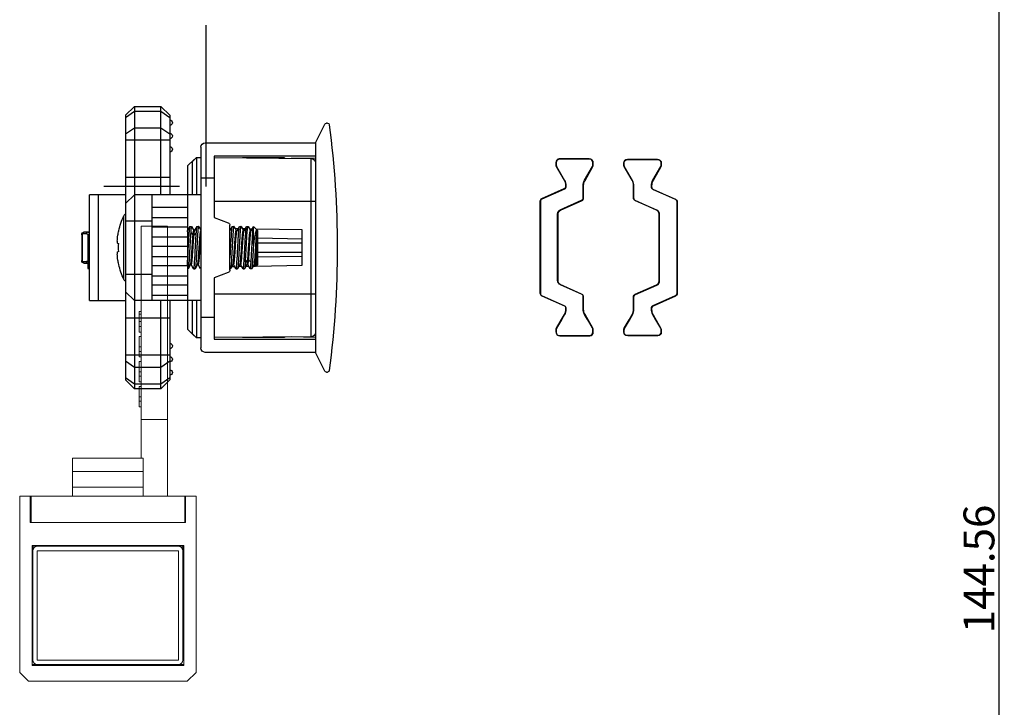
# Model space of a CAD drawing. Units: millimetres. Extents: x 8604 to 30686, y -5 to 8437.
# Drawn here: x 18974 to 19086, y 4208 to 4286 of the extents above; entities that cross this region are included whole.
import ezdxf

# ---------------------------------------------------------------- set-up
doc = ezdxf.new("R2010")
doc.units = ezdxf.units.MM
doc.header["$PDMODE"] = 2
doc.layers.add('1', color=1, linetype='Continuous')
doc.layers.add('2', color=6, linetype='Continuous', lineweight=30)
doc.styles.add('HJBZ', font='gbenor.shx', dxfattribs={"bigfont": 'gbcbig.shx'})
doc.dimstyles.new('1B', dxfattribs={"dimscale": 0, "dimtxt": 3.5, "dimasz": 2.5, "dimexe": 0.625, "dimexo": 0, "dimgap": 0.5, "dimtad": 1, "dimdsep": 46, "dimtxsty": 'HJBZ', "dimcen": 1.5, "dimclrd": 6, "dimclre": 6, "dimclrt": 7, "dimazin": 2, "dimtm": 1e-09, "dimtfac": 1, "dimtmove": 0, "dimatfit": 3, "dimfxl": 1, "dimtolj": 1, "dimarcsym": 0})

# ---------------------------------------------------------------- blocks, each defined once
blk = doc.blocks.new('XDWW')
at = {"layer": '1', "color": 3, "linetype": 'Continuous', "lineweight": 13}
for p, q in [((252.03, -17.85), (255.03, -17.85)), ((251.83, -29.22), (252.03, -29.22)), ((251.83, -32.05), (252.03, -32.05)), ((251.83, -34.88), (252.03, -34.88)), ((251.83, -37.71), (252.03, -37.71))]:
    blk.add_line(p, q, dxfattribs=at)
at = {"layer": '1', "color": 3, "linetype": 'Continuous', "lineweight": 18}
for p, q in [((252.03, -18.51), (252.03, -17.85)), ((252.03, -17.85), (255.03, -17.85)), ((255.03, -17.85), (255.03, -18.51)), ((252.03, -39.77), (252.03, -18.51)), ((255.03, -39.77), (255.03, -18.51)), ((251.83, -27.54), (252.03, -27.54)), ((251.83, -27.85), (251.83, -27.54)), ((251.83, -28.67), (251.83, -27.85)), ((251.83, -27.85), (252.03, -27.85)), ((251.83, -28.73), (251.83, -28.67)), ((251.83, -28.67), (252.03, -28.67)), ((251.83, -29.22), (251.83, -28.73)), ((251.83, -29.86), (251.83, -29.22)), ((251.83, -29.86), (252.03, -29.86)), ((251.83, -31.01), (251.83, -30.37)), ((251.83, -30.37), (252.03, -30.37)), ((251.83, -31.51), (251.83, -31.01)), ((251.83, -31.53), (251.83, -31.51)), ((251.83, -31.56), (251.83, -31.53)), ((251.83, -31.53), (252.03, -31.53)), ((251.83, -32.05), (251.83, -31.56)), ((251.83, -32.69), (251.83, -32.05)), ((251.83, -32.69), (252.03, -32.69)), ((251.83, -33.84), (251.83, -33.2)), ((251.83, -33.2), (252.03, -33.2)), ((251.83, -34.34), (251.83, -33.84)), ((251.83, -34.36), (251.83, -34.34)), ((251.83, -34.38), (251.83, -34.36)), ((251.83, -34.36), (252.03, -34.36)), ((251.83, -34.88), (251.83, -34.38)), ((251.83, -35.52), (251.83, -34.88)), ((251.83, -35.52), (252.03, -35.52)), ((251.83, -36.67), (251.83, -36.03)), ((251.83, -36.03), (252.03, -36.03)), ((251.83, -37.16), (251.83, -36.67)), ((251.83, -37.19), (251.83, -37.16)), ((251.83, -37.21), (251.83, -37.19)), ((251.83, -37.19), (252.03, -37.19)), ((251.83, -37.71), (251.83, -37.21)), ((251.83, -38.34), (251.83, -37.71)), ((251.83, -38.34), (252.03, -38.34)), ((252.03, -39.77), (255.03, -39.77)), ((252.03, -44.15), (252.03, -39.77)), ((255.03, -48.45), (255.03, -39.77)), ((244.28, -44.15), (244.28, -45.65)), ((252.28, -44.15), (244.28, -44.15)), ((252.28, -44.15), (252.28, -45.65)), ((244.28, -45.65), (244.28, -47.45)), ((252.28, -45.65), (244.28, -45.65)), ((252.28, -45.65), (252.28, -47.45)), ((244.28, -47.45), (244.28, -48.45)), ((252.28, -47.45), (244.28, -47.45)), ((252.28, -47.45), (252.28, -48.45)), ((238.28, -48.45), (239.48, -48.45)), ((238.28, -48.45), (238.28, -68.45)), ((239.48, -48.45), (239.48, -51.45)), ((239.48, -48.45), (239.58, -48.45)), ((239.48, -48.85), (239.58, -48.85)), ((239.48, -48.95), (239.58, -49.05)), ((256.98, -48.45), (239.58, -48.45)), ((239.58, -48.45), (239.58, -51.45)), ((256.98, -48.45), (257.08, -48.45)), ((256.98, -48.45), (256.98, -51.45)), ((256.98, -48.85), (257.08, -48.85)), ((256.98, -49.05), (257.08, -48.95)), ((257.08, -48.45), (258.28, -48.45)), ((257.08, -51.45), (257.08, -48.45)), ((258.28, -48.45), (258.28, -68.45)), ((257.08, -51.45), (239.48, -51.45)), ((256.98, -51.45), (239.58, -51.45)), ((256.88, -54.05), (239.68, -54.05)), ((239.68, -54.05), (239.68, -67.65)), ((239.78, -54.15), (239.68, -54.15)), ((239.78, -54.15), (240.28, -54.15)), ((239.78, -54.65), (239.78, -54.15)), ((239.78, -67.05), (239.78, -54.65)), ((240.28, -54.15), (256.28, -54.15)), ((256.28, -54.65), (240.28, -54.65)), ((240.28, -54.65), (240.28, -67.05)), ((241.98, -54.05), (241.98, -54.1)), ((244.73, -54.13), (244.73, -54.05)), ((251.58, -54.15), (251.58, -54.15)), ((254.33, -54.15), (254.33, -54.12)), ((255.03, -54.15), (255.03, -54.05)), ((256.28, -54.15), (256.78, -54.15)), ((256.28, -67.05), (256.28, -54.65)), ((256.88, -54.15), (256.78, -54.15)), ((256.78, -54.15), (256.78, -54.65)), ((256.78, -54.65), (256.78, -67.05)), ((256.88, -54.05), (256.88, -67.65)), ((239.68, -67.55), (240.28, -67.55)), ((239.68, -67.65), (256.88, -67.65)), ((240.28, -67.05), (256.28, -67.05)), ((256.28, -67.55), (240.28, -67.55)), ((256.28, -67.55), (256.88, -67.55)), ((238.28, -68.45), (239.28, -69.45)), ((257.28, -69.45), (258.28, -68.45)), ((239.28, -69.45), (257.28, -69.45))]:
    blk.add_line(p, q, dxfattribs=at)
at = {"layer": '1', "color": 3, "linetype": 'Continuous', "lineweight": 13}
for centre, start, end in [((240.28, -54.65), 90, 180), ((256.28, -54.65), 0, 90), ((240.28, -67.05), 180, 270), ((256.28, -67.05), 270, 0)]:
    blk.add_arc(centre, 0.5, start, end, dxfattribs=at)
at = {"layer": '1', "color": 3, "linetype": 'Continuous', "lineweight": 18}
for centre, start, end in [((240.28, -54.65), 90, 180), ((256.28, -54.65), 0, 90), ((240.28, -67.05), 180, 270), ((256.28, -67.05), 270, 0)]:
    blk.add_arc(centre, 0.5, start, end, dxfattribs=at)
for points, knots in [([(242.29, -54.05), (242.25, -54.05), (242.22, -54.05), (242.17, -54.06), (242.15, -54.06), (242.12, -54.07), (242.11, -54.07), (242.09, -54.07), (242.08, -54.07), (242.04, -54.08), (242.02, -54.08), (242, -54.09), (242, -54.09), (241.99, -54.09), (241.99, -54.09), (241.98, -54.1), (241.98, -54.1), (241.98, -54.1)], [0, 0, 0, 0, 0.168184, 0.168184, 0.310231, 0.310231, 0.381254, 0.381254, 0.452277, 0.452277, 0.736371, 0.736371, 0.807395, 0.807395, 0.878418, 0.878418, 1, 1, 1, 1]), ([(244.45, -54.05), (244.44, -54.05), (244.42, -54.05), (244.34, -54.06), (244.29, -54.06), (244.19, -54.07), (244.16, -54.07), (244.09, -54.08), (244.06, -54.08), (243.99, -54.09), (243.93, -54.09), (243.88, -54.09), (243.84, -54.1), (243.82, -54.1), (243.73, -54.1), (243.65, -54.11), (243.53, -54.12), (243.5, -54.12), (243.44, -54.12), (243.42, -54.12), (243.38, -54.13), (243.36, -54.13), (243.26, -54.13), (243.19, -54.14), (243.09, -54.14), (243.07, -54.15), (243.05, -54.15), (243.04, -54.15), (243.03, -54.15)], [0, 0, 0, 0, 0.054761, 0.054761, 0.203571, 0.203571, 0.277976, 0.277976, 0.352381, 0.352381, 0.426785, 0.463988, 0.463988, 0.50119, 0.50119, 0.65, 0.65, 0.724404, 0.724404, 0.761607, 0.761607, 0.798809, 0.798809, 0.947619, 0.947619, 0.984821, 0.984821, 1, 1, 1, 1]), ([(251.58, -54.15), (251.58, -54.15), (251.58, -54.15), (251.58, -54.14), (251.59, -54.14), (251.59, -54.14), (251.61, -54.13), (251.63, -54.13), (251.67, -54.12), (251.68, -54.12), (251.69, -54.12), (251.72, -54.11), (251.75, -54.11), (251.81, -54.1), (251.86, -54.1), (251.92, -54.09), (251.94, -54.09), (251.97, -54.09), (252.01, -54.09), (252.06, -54.08), (252.16, -54.07), (252.23, -54.07), (252.34, -54.06), (252.38, -54.06), (252.45, -54.06), (252.49, -54.05), (252.55, -54.05), (252.57, -54.05), (252.59, -54.05)], [0, 0, 0, 0, 0.018301, 0.018301, 0.053493, 0.123875, 0.123875, 0.264641, 0.264641, 0.299832, 0.299832, 0.335024, 0.405407, 0.405407, 0.546172, 0.546172, 0.581364, 0.581364, 0.616555, 0.686938, 0.686938, 0.827703, 0.827703, 0.898086, 0.898086, 0.968469, 0.968469, 1, 1, 1, 1]), ([(253.92, -54.05), (253.88, -54.05), (253.83, -54.05), (253.74, -54.06), (253.7, -54.06), (253.63, -54.07), (253.61, -54.07), (253.57, -54.07), (253.55, -54.07), (253.44, -54.08), (253.35, -54.08), (253.23, -54.09), (253.21, -54.09), (253.17, -54.09), (253.14, -54.09), (253.07, -54.1), (253.03, -54.1), (252.89, -54.11), (252.8, -54.11), (252.69, -54.12), (252.66, -54.12), (252.62, -54.12), (252.6, -54.12), (252.53, -54.13), (252.49, -54.13), (252.37, -54.14), (252.29, -54.14), (252.19, -54.15), (252.18, -54.15), (252.16, -54.15)], [0, 0, 0, 0, 0.086651, 0.086651, 0.159836, 0.159836, 0.196429, 0.196429, 0.233021, 0.233021, 0.379391, 0.379391, 0.415984, 0.415984, 0.452576, 0.452576, 0.525761, 0.525761, 0.672131, 0.672131, 0.708724, 0.708724, 0.745316, 0.745316, 0.818501, 0.818501, 0.964872, 0.964872, 1, 1, 1, 1]), ([(254.32, -54.12), (254.32, -54.12), (254.32, -54.12), (254.32, -54.13), (254.32, -54.13), (254.3, -54.13), (254.28, -54.14), (254.25, -54.14), (254.24, -54.15), (254.23, -54.15), (254.23, -54.15), (254.22, -54.15)], [0, 0, 0, 0, 0.037262, 0.037262, 0.187502, 0.187502, 0.788464, 0.788464, 0.938704, 0.938704, 1, 1, 1, 1])]:
    blk.add_open_spline(points, degree=3, knots=knots, dxfattribs=at)
for points in [[(241.98, -54.1), (242.02, -54.12), (242.06, -54.15)], [(244.77, -54.15), (244.75, -54.14), (244.73, -54.13)], [(251.75, -54.05), (251.67, -54.09), (251.59, -54.14)], [(254.32, -54.12), (254.39, -54.09), (254.45, -54.05)]]:
    blk.add_open_spline(points, degree=2, dxfattribs=at)
blk = doc.blocks.new('SES666')
at = {"layer": '1', "color": 2, "linetype": 'Continuous'}
for p, q in [((24157.65, -654.86), (24154.52, -654.86)), ((24154.63, -654.77), (24157.54, -654.77)), ((24150.08, -659.74), (24150.08, -655.67)), ((24162.08, -655.67), (24150.08, -655.67)), ((24154.32, -655.67), (24154.33, -655.07)), ((24154.64, -655.67), (24154.64, -655.47)), ((24154.64, -655.47), (24158.46, -655.47)), ((24157.04, -655.47), (24157.04, -655.67)), ((24157.32, -655.67), (24157.32, -655.47)), ((24157.51, -655.67), (24157.51, -655.47)), ((24157.51, -655.47), (24157.51, -655.67)), ((24157.76, -655.67), (24157.76, -655.47)), ((24157.84, -655.07), (24157.84, -655.47)), ((24158.05, -655.47), (24158.05, -655.67)), ((24158.29, -655.67), (24158.29, -655.47)), ((24158.46, -655.47), (24158.46, -655.67)), ((24162.08, -655.67), (24162.08, -659.74)), ((24150.08, -656.65), (24162.08, -656.65)), ((24155.62, -658.87), (24155.63, -658.97)), ((24156.53, -658.97), (24156.55, -658.87)), ((24141.08, -659.74), (24140.08, -660.74)), ((24140.67, -660.74), (24141.37, -659.74)), ((24141.08, -659.74), (24171.08, -659.74)), ((24143.2, -659.74), (24142.5, -660.74)), ((24143.91, -664.74), (24143.91, -659.74)), ((24148.08, -659.74), (24148.08, -664.74)), ((24151.08, -659.74), (24150.08, -660.74)), ((24159.68, -659.55), (24152.48, -659.55)), ((24153.08, -662.74), (24153.08, -659.74)), ((24159.08, -659.74), (24159.08, -662.74)), ((24162.08, -660.74), (24161.08, -659.74)), ((24164.08, -664.74), (24164.08, -659.74)), ((24168.25, -659.74), (24168.25, -664.74)), ((24169.67, -660.74), (24168.96, -659.74)), ((24170.79, -659.74), (24171.5, -660.74)), ((24172.08, -660.74), (24171.08, -659.74)), ((24140.08, -660.74), (24140.08, -663.74)), ((24140.08, -660.74), (24172.08, -660.74)), ((24140.67, -663.74), (24140.67, -660.74)), ((24142.5, -660.74), (24142.5, -663.74)), ((24150.08, -668.27), (24150.08, -660.74)), ((24162.08, -668.27), (24162.08, -660.74)), ((24169.67, -663.74), (24169.67, -660.74)), ((24171.5, -660.74), (24171.5, -663.74)), ((24172.08, -663.74), (24172.08, -660.74)), ((24162.08, -662.74), (24150.08, -662.74)), ((24151.51, -662.74), (24151.51, -666.74)), ((24152.71, -666.74), (24152.71, -662.74)), ((24153.71, -662.74), (24153.71, -666.74)), ((24154.91, -666.74), (24154.91, -662.74)), ((24155.91, -662.74), (24155.91, -666.74)), ((24157.11, -666.74), (24157.11, -662.74)), ((24158.11, -662.74), (24158.11, -666.74)), ((24159.31, -666.74), (24159.31, -662.74)), ((24160.31, -662.74), (24160.31, -666.74)), ((24161.51, -666.74), (24161.51, -662.74)), ((24140.08, -663.74), (24141.08, -664.74)), ((24150.08, -663.74), (24140.08, -663.74)), ((24141.37, -664.74), (24140.67, -663.74)), ((24142.5, -663.74), (24143.2, -664.74)), ((24172.08, -663.74), (24162.08, -663.74)), ((24168.96, -664.74), (24169.67, -663.74)), ((24171.5, -663.74), (24170.79, -664.74)), ((24171.08, -664.74), (24172.08, -663.74)), ((24141.08, -664.74), (24150.08, -664.74)), ((24162.08, -664.74), (24171.08, -664.74)), ((24146.36, -667.27), (24145.87, -667.77)), ((24146.83, -666.77), (24146.08, -667.52)), ((24146.36, -667.27), (24150.08, -667.27)), ((24146.83, -666.77), (24150.08, -666.77)), ((24150.08, -666.74), (24162.08, -666.74)), ((24153.69, -667.05), (24153.68, -667.06)), ((24153.68, -667.06), (24153.68, -667.22)), ((24153.69, -667.23), (24153.68, -667.22)), ((24154.16, -666.77), (24153.69, -667.05)), ((24153.69, -667.23), (24154.15, -667.49)), ((24154.15, -666.74), (24154.15, -666.78)), ((24154.38, -667.12), (24154.72, -667.39)), ((24158, -667.1), (24158.47, -666.83)), ((24158.01, -667.19), (24158.01, -667.09)), ((24158.47, -667.45), (24158.01, -667.18)), ((24158.47, -666.83), (24158.48, -666.82)), ((24158.48, -666.74), (24158.48, -666.82)), ((24162.08, -666.77), (24165.33, -666.77)), ((24162.08, -667.27), (24165.8, -667.27)), ((24166.08, -667.52), (24165.33, -666.77)), ((24166.3, -667.77), (24165.8, -667.27)), ((24144.71, -668.27), (24167.45, -668.27)), ((24145.87, -667.77), (24145.87, -668.27)), ((24145.87, -667.77), (24150.08, -667.77)), ((24146.08, -667.52), (24146.08, -667.55)), ((24146.08, -667.52), (24146.11, -667.52)), ((24148.21, -669.77), (24148.21, -668.27)), ((24153.68, -667.86), (24153.68, -668.02)), ((24153.69, -668.03), (24153.68, -668.02)), ((24154.16, -667.57), (24153.69, -667.85)), ((24153.69, -668.03), (24154.11, -668.27)), ((24154.15, -667.49), (24154.15, -667.58)), ((24154.72, -667.49), (24154.38, -667.76)), ((24154.72, -667.39), (24154.72, -667.49)), ((24158, -667.9), (24158.47, -667.63)), ((24158.01, -667.99), (24158.01, -667.89)), ((24158.47, -668.25), (24158.01, -667.98)), ((24158.47, -667.45), (24158.48, -667.46)), ((24158.47, -667.63), (24158.48, -667.62)), ((24158.48, -667.46), (24158.48, -667.62)), ((24162.08, -667.77), (24166.3, -667.77)), ((24163.95, -668.27), (24163.95, -669.77)), ((24166.05, -667.52), (24166.08, -667.52)), ((24166.08, -667.55), (24166.08, -667.52)), ((24166.29, -668.27), (24166.3, -667.77)), ((24144.21, -668.77), (24144.21, -681.27)), ((24167.95, -681.27), (24167.95, -668.77)), ((24145.71, -681.27), (24145.71, -669.77)), ((24145.71, -669.77), (24152.68, -669.77)), ((24145.88, -669.77), (24145.98, -680.78)), ((24150.86, -681.27), (24150.86, -669.77)), ((24152.68, -669.77), (24153.26, -671.37)), ((24158.9, -671.37), (24159.49, -669.77)), ((24159.49, -669.77), (24166.45, -669.77)), ((24161.3, -669.77), (24161.3, -681.27)), ((24166.18, -680.78), (24166.28, -669.77)), ((24166.45, -669.77), (24166.45, -681.27)), ((24158.62, -671.57), (24153.54, -671.57)), ((24154.16, -671.57), (24153.69, -671.85)), ((24153.94, -671.7), (24153.94, -671.57)), ((24158, -671.9), (24158.47, -671.63)), ((24158.47, -671.63), (24158.48, -671.62)), ((24158.48, -671.57), (24158.48, -671.62)), ((24153.69, -671.85), (24153.68, -671.86)), ((24153.68, -671.86), (24153.68, -672.02)), ((24153.69, -672.03), (24153.68, -672.02)), ((24153.69, -672.65), (24153.68, -672.66)), ((24153.68, -672.66), (24153.68, -672.82)), ((24153.69, -672.83), (24153.68, -672.82)), ((24153.69, -672.03), (24154.15, -672.29)), ((24154.16, -672.37), (24153.69, -672.65)), ((24153.69, -672.83), (24154.15, -673.09)), ((24153.95, -672.49), (24153.95, -672.18)), ((24154.15, -672.29), (24154.15, -672.38)), ((24158, -671.9), (24157.99, -671.91)), ((24158, -672.7), (24158.47, -672.43)), ((24158.01, -671.99), (24158.01, -671.89)), ((24158.47, -672.25), (24158.01, -671.98)), ((24158.01, -672.79), (24158.01, -672.69)), ((24158.47, -673.05), (24158.01, -672.78)), ((24158.21, -672.58), (24158.2, -672.89)), ((24158.22, -671.77), (24158.22, -672.1)), ((24158.47, -672.25), (24158.48, -672.26)), ((24158.47, -672.43), (24158.48, -672.42)), ((24158.48, -672.26), (24158.48, -672.42)), ((24145.91, -677.77), (24145.91, -673)), ((24153.69, -673.45), (24153.68, -673.46)), ((24153.68, -673.46), (24153.68, -673.62)), ((24153.69, -673.63), (24153.68, -673.62)), ((24154.16, -673.17), (24153.69, -673.45)), ((24153.69, -673.63), (24154.15, -673.89)), ((24154.16, -673.97), (24153.7, -674.24)), ((24153.97, -673.29), (24153.96, -672.99)), ((24153.98, -674.08), (24153.98, -673.79)), ((24154.15, -673.09), (24154.15, -673.18)), ((24154.15, -673.89), (24154.15, -673.98)), ((24157.78, -673.32), (24157.45, -673.59)), ((24157.45, -673.59), (24157.45, -673.69)), ((24157.45, -673.69), (24157.78, -673.96)), ((24158, -673.5), (24158.47, -673.23)), ((24158.01, -673.59), (24158.01, -673.49)), ((24158.47, -673.85), (24158.01, -673.58)), ((24158.19, -673.39), (24158.19, -673.68)), ((24158.47, -673.05), (24158.48, -673.06)), ((24158.47, -673.85), (24158.48, -673.86)), ((24158.48, -673.06), (24158.48, -673.22)), ((24158.48, -674.02), (24158.48, -673.86)), ((24166.25, -677.77), (24166.25, -673)), ((24145.92, -674.17), (24145.91, -674.17)), ((24154.1, -674.66), (24153.7, -674.25)), ((24155.69, -674.24), (24153.72, -674.24)), ((24154.08, -679.77), (24153.99, -674.55)), ((24154.15, -674.69), (24154.15, -674.71)), ((24154.15, -674.71), (24154.16, -674.71)), ((24154.18, -674.74), (24154.15, -674.71)), ((24154.16, -674.71), (24154.52, -674.71)), ((24157.98, -674.74), (24154.18, -674.74)), ((24154.99, -674.74), (24155.08, -679.77)), ((24155.58, -679.77), (24155.58, -674.74)), ((24156.58, -674.74), (24156.58, -679.77)), ((24157.08, -679.77), (24157.17, -674.74)), ((24157.98, -674.74), (24158.21, -674.5)), ((24158, -674.3), (24158.47, -674.03)), ((24158.01, -674.39), (24158.01, -674.29)), ((24158.21, -674.5), (24158.01, -674.38)), ((24158.17, -674.55), (24158.08, -679.77)), ((24158.18, -674.2), (24158.17, -674.47)), ((24158.47, -674.03), (24158.48, -674.02)), ((24166.25, -674.17), (24166.24, -674.17)), ((24145.95, -677.27), (24145.91, -677.27)), ((24166.25, -677.27), (24166.21, -677.27)), ((24145.91, -677.77), (24145.95, -677.77)), ((24166.21, -677.77), (24166.25, -677.77)), ((24145.96, -678.52), (24145.91, -681.27)), ((24166.25, -681.27), (24166.2, -678.52)), ((24158.08, -679.77), (24154.08, -679.77)), ((24144.21, -681.27), (24142.09, -682.33)), ((24144.21, -681.27), (24167.95, -681.27)), ((24166.18, -680.78), (24145.98, -680.78)), ((24170.07, -682.33), (24167.95, -681.27)), ((24141.98, -682.63), (24141.98, -682.51)), ((24170.18, -682.51), (24170.18, -682.63))]:
    blk.add_line(p, q, dxfattribs=at)
for centre, radius, start, end in [((24154.63, -655.07), 0.3, 90, 179), ((24112.34, -655.75), 42.19, 0.6846, 1.21), ((24157.54, -655.07), 0.3, 1, 90), ((24202.66, -655.8), 45.02, 178.8063, 179.2987), ((24154.93, -655.26), 0.404, 216.2616, 224.9805), ((24157.5, -655.46), 0.342, 357.8651, 1.0048), ((24156.08, -667.24), 8.49, 102.983, 115.0888), ((24156.08, -667.3), 8.55, 99.4509, 102.8794), ((24156.08, -668.36), 9.41, 87.2583, 92.7417), ((24156.08, -667.3), 8.55, 77.1206, 80.5491), ((24156.08, -667.24), 8.49, 64.9113, 77.017), ((24152.76, -660.14), 0.653, 115.0379, 141.6754), ((24159.4, -660.14), 0.653, 38.3248, 64.9623), ((24141.93, -664.74), 0.3, 180, 0), ((24143.43, -664.74), 0.3, 180, 0), ((24144.93, -664.74), 0.3, 180, 0), ((24167.23, -664.74), 0.3, 180, 0), ((24168.73, -664.74), 0.3, 180, 0), ((24170.23, -664.74), 0.3, 180, 0), ((24144.71, -668.77), 0.5, 90, 180), ((24157.96, -667.84), 0.0756, 297.516, 300.118), ((24167.45, -668.77), 0.5, 0, 90), ((24153.54, -671.27), 0.3, 200, 270), ((24158.62, -671.27), 0.3, 270, 340), ((24154.2, -673.24), 0.0762, 117.355, 120.1123), ((24154.32, -674.4), 0.337, 236.2511, 238.7295), ((24154.36, -674.34), 0.412, 238.6678, 239.6203), ((24146.48, -680.77), 0.5, 180.5, 270), ((24165.68, -680.77), 0.5, 270, 359.5), ((24142.18, -682.51), 0.2, 116.5651, 180), ((24142.18, -682.63), 0.2, 180, 262.5101), ((24156.08, -576.9), 106.83, 262.5101, 277.4899), ((24169.98, -682.63), 0.2, 277.4899, 0), ((24169.98, -682.51), 0.2, 0, 63.4349)]:
    blk.add_arc(centre, radius, start, end, dxfattribs=at)
for points, knots in [([(24154.33, -655.07), (24154.33, -655.04), (24154.34, -655), (24154.39, -654.91), (24154.46, -654.87), (24154.52, -654.86)], [0, 0, 0, 0, 0.221519, 0.466076, 1, 1, 1, 1]), ([(24154.52, -654.86), (24154.53, -654.84), (24154.56, -654.79), (24154.61, -654.77), (24154.63, -654.77)], [0, 0, 0, 0, 0.562191, 1, 1, 1, 1]), ([(24157.65, -654.86), (24157.64, -654.84), (24157.61, -654.79), (24157.56, -654.77), (24157.54, -654.77)], [0, 0, 0, 0, 0.562191, 1, 1, 1, 1]), ([(24157.65, -654.86), (24157.7, -654.87), (24157.77, -654.91), (24157.83, -655), (24157.84, -655.04), (24157.84, -655.07)], [0, 0, 0, 0, 0.533924, 0.778481, 1, 1, 1, 1]), ([(24154.32, -655.45), (24154.32, -655.43), (24154.33, -655.38), (24154.38, -655.32), (24154.44, -655.27), (24154.49, -655.25), (24154.52, -655.25)], [0, 0, 0, 0, 0.21727, 0.459997, 0.725984, 1, 1, 1, 1]), ([(24154.32, -655.45), (24154.32, -655.49), (24154.33, -655.57), (24154.37, -655.64), (24154.39, -655.67)], [0, 0, 0, 0, 0.494947, 1, 1, 1, 1]), ([(24154.6, -655.5), (24154.57, -655.46), (24154.53, -655.38), (24154.52, -655.29), (24154.52, -655.25)], [0, 0, 0, 0, 0.498184, 1, 1, 1, 1]), ([(24157.64, -655.25), (24157.64, -655.29), (24157.63, -655.37), (24157.6, -655.44), (24157.58, -655.47)], [0, 0, 0, 0, 0.503173, 1, 1, 1, 1]), ([(24157.84, -655.45), (24157.84, -655.43), (24157.83, -655.38), (24157.79, -655.32), (24157.72, -655.27), (24157.67, -655.25), (24157.64, -655.25)], [0, 0, 0, 0, 0.21727, 0.459998, 0.725987, 1, 1, 1, 1]), ([(24155.62, -658.87), (24155.61, -658.86), (24155.59, -658.84), (24155.57, -658.83), (24155.52, -658.82), (24155.44, -658.81), (24155.27, -658.8), (24155.01, -658.82), (24154.79, -658.85), (24154.68, -658.87)], [0, 0, 0, 0, 0.037538, 0.066347, 0.102469, 0.196719, 0.318843, 0.630979, 1, 1, 1, 1]), ([(24157.49, -658.87), (24157.37, -658.85), (24157.15, -658.82), (24156.9, -658.8), (24156.73, -658.81), (24156.65, -658.82), (24156.6, -658.83), (24156.57, -658.84), (24156.55, -658.86), (24156.55, -658.87)], [0, 0, 0, 0, 0.36901, 0.681134, 0.803153, 0.897555, 0.933716, 0.962495, 1, 1, 1, 1]), ([(24153.68, -667.22), (24153.68, -667.21), (24153.7, -667.2), (24153.73, -667.19), (24153.79, -667.18), (24153.87, -667.17), (24153.97, -667.15), (24154.15, -667.14), (24154.29, -667.12), (24154.38, -667.12)], [0, 0, 0, 0, 0.023781, 0.075166, 0.15705, 0.269338, 0.411167, 0.581316, 1, 1, 1, 1]), ([(24158.04, -666.74), (24157.87, -666.75), (24157.49, -666.78), (24156.87, -666.82), (24156.18, -666.85), (24155.58, -666.89), (24155.12, -666.91), (24154.8, -666.93), (24154.51, -666.95), (24154.26, -666.97), (24154.05, -666.99), (24153.9, -667), (24153.81, -667.02), (24153.76, -667.03), (24153.72, -667.04), (24153.7, -667.04), (24153.69, -667.05)], [0, 0, 0, 0, 0.116484, 0.263361, 0.427233, 0.593126, 0.672061, 0.74588, 0.81289, 0.871556, 0.920541, 0.958747, 0.973541, 0.985361, 0.994172, 1, 1, 1, 1]), ([(24154.3, -666.74), (24154.27, -666.74), (24154.23, -666.75), (24154.19, -666.76), (24154.17, -666.77), (24154.16, -666.77)], [0, 0, 0, 0, 0.625272, 0.843532, 1, 1, 1, 1]), ([(24154.38, -667.12), (24154.57, -667.1), (24154.96, -667.08), (24155.57, -667.04), (24156.23, -667.01), (24156.78, -666.98), (24157.2, -666.95), (24157.49, -666.94), (24157.74, -666.92), (24157.97, -666.9), (24158.16, -666.88), (24158.29, -666.87), (24158.37, -666.86), (24158.41, -666.85), (24158.45, -666.84), (24158.46, -666.83), (24158.47, -666.83)], [0, 0, 0, 0, 0.132382, 0.28715, 0.452038, 0.613956, 0.689748, 0.760055, 0.823479, 0.878763, 0.924815, 0.960743, 0.974697, 0.985897, 0.994321, 1, 1, 1, 1]), ([(24158, -667.1), (24157.99, -667.11), (24157.98, -667.11), (24157.93, -667.13), (24157.85, -667.14), (24157.73, -667.16), (24157.58, -667.17), (24157.4, -667.19), (24157.11, -667.22), (24156.7, -667.25), (24156.19, -667.28), (24155.66, -667.32), (24155.17, -667.35), (24154.86, -667.37), (24154.72, -667.39)], [0, 0, 0, 0, 0.006657, 0.015964, 0.042567, 0.07963, 0.126518, 0.182279, 0.24592, 0.391658, 0.552439, 0.715739, 0.868887, 1, 1, 1, 1]), ([(24158.01, -667.19), (24158.01, -667.19), (24158.01, -667.2), (24157.98, -667.21), (24157.92, -667.23), (24157.81, -667.25), (24157.67, -667.26), (24157.5, -667.28), (24157.3, -667.3), (24157.07, -667.32), (24156.81, -667.34), (24156.55, -667.36), (24156.18, -667.38), (24155.72, -667.41), (24155.2, -667.45), (24154.87, -667.47), (24154.72, -667.49)], [0, 0, 0, 0, 0.003237, 0.008763, 0.028409, 0.059724, 0.102334, 0.155316, 0.217557, 0.28779, 0.364445, 0.445911, 0.530433, 0.701296, 0.86241, 1, 1, 1, 1]), ([(24153.68, -668.02), (24153.68, -668.01), (24153.7, -668), (24153.73, -667.99), (24153.79, -667.98), (24153.86, -667.97), (24153.96, -667.95), (24154.07, -667.94), (24154.2, -667.93), (24154.41, -667.91), (24154.71, -667.89), (24155.1, -667.87), (24155.53, -667.85), (24155.97, -667.82), (24156.42, -667.8), (24156.86, -667.77), (24157.27, -667.75), (24157.64, -667.73), (24157.91, -667.71), (24158.1, -667.69), (24158.21, -667.68), (24158.31, -667.67), (24158.38, -667.65), (24158.43, -667.64), (24158.46, -667.63), (24158.47, -667.63)], [0, 0, 0, 0, 0.003387, 0.010609, 0.022099, 0.037852, 0.057763, 0.081666, 0.109356, 0.140588, 0.212528, 0.294902, 0.384741, 0.478801, 0.573684, 0.665962, 0.752303, 0.829591, 0.895044, 0.922581, 0.946323, 0.966065, 0.981643, 0.992956, 1, 1, 1, 1]), ([(24153.69, -667.85), (24153.69, -667.85), (24153.69, -667.85), (24153.68, -667.86), (24153.68, -667.86)], [0, 0, 0, 0, 0.335794, 1, 1, 1, 1]), ([(24154.38, -667.76), (24154.3, -667.77), (24154.17, -667.78), (24154.01, -667.79), (24153.91, -667.8), (24153.83, -667.81), (24153.77, -667.82), (24153.73, -667.83), (24153.7, -667.84), (24153.69, -667.85)], [0, 0, 0, 0, 0.383288, 0.544094, 0.682717, 0.798212, 0.889799, 0.95702, 1, 1, 1, 1]), ([(24154.72, -667.39), (24154.64, -667.39), (24154.52, -667.41), (24154.38, -667.42), (24154.3, -667.44), (24154.24, -667.45), (24154.2, -667.46), (24154.17, -667.47), (24154.16, -667.47), (24154.15, -667.48), (24154.15, -667.49)], [0, 0, 0, 0, 0.415658, 0.584856, 0.726037, 0.83804, 0.920289, 0.950279, 0.97307, 1, 1, 1, 1]), ([(24154.72, -667.49), (24154.65, -667.49), (24154.52, -667.51), (24154.38, -667.52), (24154.28, -667.54), (24154.23, -667.55), (24154.19, -667.56), (24154.17, -667.57), (24154.16, -667.57)], [0, 0, 0, 0, 0.374371, 0.670473, 0.786476, 0.88019, 0.951316, 1, 1, 1, 1]), ([(24156.31, -668.07), (24156.19, -668.08), (24155.94, -668.1), (24155.57, -668.12), (24155.22, -668.15), (24154.91, -668.17), (24154.64, -668.19), (24154.45, -668.22), (24154.32, -668.23), (24154.25, -668.25), (24154.2, -668.26), (24154.18, -668.27), (24154.17, -668.27)], [0, 0, 0, 0, 0.175254, 0.347976, 0.511509, 0.659689, 0.786792, 0.88813, 0.927894, 0.959883, 0.98393, 1, 1, 1, 1]), ([(24158.48, -667.46), (24158.48, -667.46), (24158.47, -667.47), (24158.45, -667.48), (24158.42, -667.49), (24158.35, -667.5), (24158.24, -667.52), (24158.06, -667.54), (24157.85, -667.55), (24157.59, -667.57), (24157.31, -667.59), (24156.99, -667.61), (24156.66, -667.63), (24156.2, -667.65), (24155.63, -667.68), (24154.98, -667.72), (24154.57, -667.74), (24154.38, -667.76)], [0, 0, 0, 0, 0.002769, 0.008022, 0.016205, 0.02738, 0.058592, 0.101124, 0.154104, 0.216407, 0.286698, 0.363467, 0.445059, 0.529712, 0.700872, 0.862247, 1, 1, 1, 1]), ([(24156.31, -668.17), (24156.07, -668.19), (24155.59, -668.22), (24155.12, -668.25), (24154.89, -668.27)], [0, 0, 0, 0, 0.527411, 1, 1, 1, 1]), ([(24158, -667.9), (24157.99, -667.91), (24157.97, -667.92), (24157.91, -667.93), (24157.8, -667.95), (24157.64, -667.97), (24157.43, -667.99), (24157.19, -668.01), (24156.81, -668.04), (24156.52, -668.06), (24156.31, -668.07)], [0, 0, 0, 0, 0.016941, 0.04113, 0.111188, 0.20888, 0.331645, 0.476321, 0.638905, 1, 1, 1, 1]), ([(24158.01, -667.99), (24158.01, -667.99), (24158, -668), (24157.99, -668.01), (24157.97, -668.01), (24157.94, -668.02), (24157.85, -668.04), (24157.72, -668.06), (24157.51, -668.08), (24157.26, -668.1), (24156.97, -668.13), (24156.65, -668.15), (24156.43, -668.16), (24156.31, -668.17)], [0, 0, 0, 0, 0.008137, 0.014795, 0.023501, 0.04732, 0.079768, 0.169898, 0.291293, 0.440189, 0.611738, 0.800384, 1, 1, 1, 1]), ([(24153.68, -672.02), (24153.68, -672.01), (24153.69, -672), (24153.71, -672), (24153.74, -671.99), (24153.79, -671.98), (24153.86, -671.97), (24153.96, -671.95), (24154.07, -671.94), (24154.2, -671.93), (24154.41, -671.91), (24154.71, -671.89), (24155.1, -671.87), (24155.53, -671.85), (24155.97, -671.82), (24156.42, -671.8), (24156.86, -671.77), (24157.27, -671.75), (24157.64, -671.73), (24157.91, -671.71), (24158.1, -671.69), (24158.21, -671.68), (24158.31, -671.67), (24158.38, -671.65), (24158.43, -671.64), (24158.46, -671.63), (24158.47, -671.63)], [0, 0, 0, 0, 0.003391, 0.006483, 0.010624, 0.022114, 0.037868, 0.057781, 0.081687, 0.10938, 0.140615, 0.212561, 0.294943, 0.384788, 0.478853, 0.57374, 0.666019, 0.752358, 0.829642, 0.895087, 0.922619, 0.946355, 0.96609, 0.981661, 0.992966, 1, 1, 1, 1]), ([(24154.88, -671.73), (24154.72, -671.74), (24154.42, -671.75), (24154.13, -671.78), (24154.01, -671.79)], [0, 0, 0, 0, 0.565107, 1, 1, 1, 1]), ([(24157.28, -671.59), (24157.09, -671.6), (24156.29, -671.65), (24155.49, -671.69), (24154.88, -671.73)], [0, 0, 0, 0, 0.241234, 1, 1, 1, 1]), ([(24153.68, -672.82), (24153.68, -672.81), (24153.69, -672.8), (24153.71, -672.8), (24153.74, -672.79), (24153.79, -672.78), (24153.86, -672.77), (24153.96, -672.75), (24154.07, -672.74), (24154.2, -672.73), (24154.41, -672.71), (24154.71, -672.69), (24155.1, -672.67), (24155.53, -672.65), (24155.97, -672.62), (24156.42, -672.6), (24156.86, -672.57), (24157.27, -672.55), (24157.64, -672.53), (24157.91, -672.51), (24158.1, -672.49), (24158.21, -672.48), (24158.31, -672.47), (24158.38, -672.45), (24158.43, -672.44), (24158.46, -672.43), (24158.47, -672.43)], [0, 0, 0, 0, 0.003391, 0.006482, 0.010621, 0.022111, 0.037864, 0.057776, 0.081682, 0.109374, 0.140608, 0.212552, 0.294932, 0.384775, 0.478839, 0.573724, 0.666003, 0.752343, 0.829628, 0.895075, 0.922608, 0.946346, 0.966083, 0.981655, 0.992962, 1, 1, 1, 1]), ([(24154.01, -671.79), (24153.97, -671.8), (24153.9, -671.8), (24153.8, -671.82), (24153.74, -671.83), (24153.7, -671.84), (24153.69, -671.85)], [0, 0, 0, 0, 0.372488, 0.66484, 0.874217, 1, 1, 1, 1]), ([(24158.48, -672.26), (24158.48, -672.26), (24158.47, -672.27), (24158.46, -672.28), (24158.43, -672.29), (24158.38, -672.3), (24158.3, -672.31), (24158.21, -672.32), (24158.09, -672.33), (24157.96, -672.34), (24157.75, -672.36), (24157.45, -672.38), (24157.06, -672.41), (24156.64, -672.43), (24156.19, -672.45), (24155.74, -672.48), (24155.3, -672.5), (24154.89, -672.52), (24154.52, -672.55), (24154.25, -672.57), (24154.06, -672.59), (24153.95, -672.6), (24153.86, -672.61), (24153.78, -672.62), (24153.73, -672.63), (24153.7, -672.64), (24153.69, -672.65)], [0, 0, 0, 0, 0.003391, 0.006483, 0.010624, 0.022114, 0.037868, 0.057781, 0.081687, 0.109379, 0.140614, 0.21256, 0.294941, 0.384786, 0.478851, 0.573737, 0.666016, 0.752356, 0.829639, 0.895085, 0.922617, 0.946353, 0.966089, 0.98166, 0.992965, 1, 1, 1, 1]), ([(24157.99, -671.91), (24157.98, -671.91), (24157.96, -671.92), (24157.91, -671.93), (24157.84, -671.94), (24157.72, -671.96), (24157.54, -671.98), (24157.28, -672), (24156.99, -672.03), (24156.66, -672.05), (24156.31, -672.07), (24155.95, -672.1), (24155.6, -672.12), (24155.26, -672.14), (24154.95, -672.17), (24154.69, -672.19), (24154.47, -672.21), (24154.32, -672.23), (24154.23, -672.25), (24154.19, -672.26), (24154.17, -672.27), (24154.16, -672.28), (24154.15, -672.28), (24154.15, -672.29)], [0, 0, 0, 0, 0.009166, 0.022424, 0.03977, 0.061069, 0.114791, 0.181828, 0.259846, 0.346136, 0.437688, 0.531298, 0.623692, 0.711652, 0.792079, 0.862218, 0.919574, 0.962283, 0.977662, 0.98894, 0.99306, 0.996206, 1, 1, 1, 1]), ([(24158, -672.7), (24157.99, -672.71), (24157.97, -672.72), (24157.92, -672.73), (24157.86, -672.74), (24157.74, -672.76), (24157.56, -672.78), (24157.31, -672.8), (24157.01, -672.82), (24156.68, -672.85), (24156.33, -672.87), (24155.97, -672.89), (24155.62, -672.92), (24155.28, -672.94), (24154.97, -672.97), (24154.69, -672.99), (24154.47, -673.01), (24154.32, -673.03), (24154.23, -673.05), (24154.19, -673.06), (24154.17, -673.07), (24154.16, -673.08), (24154.15, -673.08), (24154.15, -673.09)], [0, 0, 0, 0, 0.008159, 0.020449, 0.03687, 0.057348, 0.109799, 0.175942, 0.253544, 0.339783, 0.431656, 0.525854, 0.61905, 0.70793, 0.789316, 0.860355, 0.918504, 0.961797, 0.977397, 0.98884, 0.993012, 0.996188, 1, 1, 1, 1]), ([(24158.01, -671.99), (24158.01, -671.99), (24158, -672), (24157.99, -672.01), (24157.97, -672.02), (24157.93, -672.03), (24157.84, -672.04), (24157.69, -672.06), (24157.47, -672.09), (24157.2, -672.11), (24156.89, -672.13), (24156.55, -672.16), (24156.19, -672.18), (24155.83, -672.2), (24155.48, -672.23), (24155.15, -672.25), (24154.85, -672.27), (24154.6, -672.3), (24154.42, -672.32), (24154.31, -672.34), (24154.24, -672.35), (24154.2, -672.36), (24154.17, -672.37), (24154.16, -672.37)], [0, 0, 0, 0, 0.003829, 0.007013, 0.011191, 0.022637, 0.038252, 0.081566, 0.139731, 0.210772, 0.292162, 0.381031, 0.474219, 0.568409, 0.660259, 0.746498, 0.824066, 0.890231, 0.942647, 0.963149, 0.979582, 0.99185, 1, 1, 1, 1]), ([(24158.01, -672.79), (24158.01, -672.79), (24158, -672.8), (24157.99, -672.81), (24157.97, -672.82), (24157.93, -672.83), (24157.84, -672.84), (24157.69, -672.86), (24157.47, -672.89), (24157.2, -672.91), (24156.89, -672.93), (24156.56, -672.96), (24156.2, -672.98), (24155.84, -673), (24155.49, -673.03), (24155.16, -673.05), (24154.87, -673.07), (24154.61, -673.1), (24154.43, -673.12), (24154.32, -673.13), (24154.25, -673.15), (24154.2, -673.16), (24154.18, -673.17), (24154.17, -673.17)], [0, 0, 0, 0, 0.003806, 0.006979, 0.011143, 0.022536, 0.038032, 0.08102, 0.138768, 0.209304, 0.290175, 0.378527, 0.471272, 0.565118, 0.65679, 0.743036, 0.82084, 0.887465, 0.9406, 0.961535, 0.978464, 0.991289, 1, 1, 1, 1]), ([(24157.78, -673.32), (24157.59, -673.33), (24157.18, -673.36), (24156.65, -673.39), (24156.2, -673.41), (24155.85, -673.43), (24155.5, -673.45), (24155.17, -673.47), (24154.86, -673.48), (24154.57, -673.5), (24154.32, -673.52), (24154.1, -673.54), (24153.93, -673.56), (24153.81, -673.57), (24153.74, -673.59), (24153.71, -673.6), (24153.69, -673.6), (24153.68, -673.61), (24153.68, -673.62)], [0, 0, 0, 0, 0.137757, 0.299138, 0.384412, 0.470306, 0.554965, 0.636561, 0.713334, 0.783631, 0.845937, 0.898916, 0.941451, 0.972672, 0.983851, 0.992029, 0.997259, 1, 1, 1, 1]), ([(24158.48, -673.06), (24158.48, -673.06), (24158.46, -673.08), (24158.43, -673.08), (24158.38, -673.1), (24158.3, -673.11), (24158.21, -673.12), (24158.09, -673.13), (24157.96, -673.14), (24157.75, -673.16), (24157.45, -673.18), (24157.06, -673.21), (24156.64, -673.23), (24156.19, -673.25), (24155.74, -673.28), (24155.3, -673.3), (24154.89, -673.32), (24154.52, -673.35), (24154.25, -673.37), (24154.06, -673.39), (24153.95, -673.4), (24153.86, -673.41), (24153.78, -673.42), (24153.73, -673.43), (24153.7, -673.44), (24153.69, -673.45)], [0, 0, 0, 0, 0.003387, 0.010609, 0.022099, 0.037852, 0.057763, 0.081666, 0.109356, 0.140588, 0.212528, 0.294902, 0.384741, 0.478801, 0.573684, 0.665962, 0.752303, 0.829591, 0.895044, 0.922581, 0.946323, 0.966065, 0.981643, 0.992956, 1, 1, 1, 1]), ([(24157.78, -673.96), (24157.6, -673.97), (24157.23, -674), (24156.63, -674.03), (24156, -674.06), (24155.37, -674.1), (24154.87, -674.13), (24154.51, -674.15), (24154.28, -674.17), (24154.08, -674.18), (24153.92, -674.2), (24153.81, -674.22), (24153.74, -674.23), (24153.72, -674.24)], [0, 0, 0, 0, 0.12834, 0.278105, 0.438192, 0.59672, 0.741924, 0.806107, 0.86305, 0.911697, 0.95116, 0.980751, 1, 1, 1, 1]), ([(24157.45, -673.59), (24157.3, -673.6), (24156.97, -673.63), (24156.45, -673.66), (24155.99, -673.69), (24155.62, -673.72), (24155.35, -673.74), (24155.1, -673.76), (24154.87, -673.77), (24154.66, -673.79), (24154.49, -673.81), (24154.35, -673.83), (24154.25, -673.85), (24154.19, -673.86), (24154.16, -673.88), (24154.15, -673.88), (24154.15, -673.89)], [0, 0, 0, 0, 0.137552, 0.298688, 0.469573, 0.554087, 0.635526, 0.712192, 0.782487, 0.844735, 0.897636, 0.940246, 0.971719, 0.991306, 0.996774, 1, 1, 1, 1]), ([(24157.45, -673.69), (24157.3, -673.7), (24156.99, -673.73), (24156.5, -673.76), (24155.98, -673.79), (24155.54, -673.82), (24155.2, -673.85), (24154.97, -673.87), (24154.77, -673.88), (24154.58, -673.9), (24154.43, -673.92), (24154.31, -673.93), (24154.23, -673.95), (24154.19, -673.96), (24154.17, -673.97), (24154.16, -673.97)], [0, 0, 0, 0, 0.131128, 0.284265, 0.447599, 0.608393, 0.683907, 0.754167, 0.817756, 0.873464, 0.920328, 0.957456, 0.984119, 0.993399, 1, 1, 1, 1]), ([(24158, -673.5), (24157.99, -673.51), (24157.97, -673.51), (24157.93, -673.52), (24157.88, -673.54), (24157.79, -673.55), (24157.64, -673.57), (24157.52, -673.58), (24157.45, -673.59)], [0, 0, 0, 0, 0.048681, 0.119806, 0.21352, 0.329522, 0.625623, 1, 1, 1, 1]), ([(24158.01, -673.59), (24158.01, -673.59), (24158, -673.6), (24157.99, -673.61), (24157.97, -673.62), (24157.92, -673.63), (24157.86, -673.64), (24157.78, -673.65), (24157.64, -673.67), (24157.53, -673.68), (24157.45, -673.69)], [0, 0, 0, 0, 0.026932, 0.049722, 0.079712, 0.161963, 0.273974, 0.415171, 0.584372, 1, 1, 1, 1]), ([(24157.78, -673.32), (24157.87, -673.31), (24157.99, -673.3), (24158.15, -673.28), (24158.25, -673.27), (24158.33, -673.26), (24158.39, -673.25), (24158.44, -673.24), (24158.46, -673.23), (24158.47, -673.23)], [0, 0, 0, 0, 0.383283, 0.544089, 0.682715, 0.79821, 0.889798, 0.957019, 1, 1, 1, 1]), ([(24158.47, -673.87), (24158.47, -673.87), (24158.44, -673.88), (24158.4, -673.89), (24158.34, -673.9), (24158.26, -673.91), (24158.16, -673.93), (24158, -673.94), (24157.87, -673.95), (24157.78, -673.96)], [0, 0, 0, 0, 0.040189, 0.105319, 0.195648, 0.310753, 0.449841, 0.61193, 1, 1, 1, 1]), ([(24158.47, -673.23), (24158.47, -673.23), (24158.48, -673.22), (24158.48, -673.22), (24158.48, -673.22)], [0, 0, 0, 0, 0.335796, 1, 1, 1, 1]), ([(24158.48, -673.86), (24158.48, -673.86), (24158.48, -673.86), (24158.48, -673.87), (24158.47, -673.87)], [0, 0, 0, 0, 0.19871, 1, 1, 1, 1]), ([(24153.7, -674.24), (24153.7, -674.24), (24153.69, -674.25), (24153.69, -674.25), (24153.7, -674.25)], [0, 0, 0, 0, 0.575912, 1, 1, 1, 1]), ([(24153.71, -674.24), (24153.71, -674.24), (24153.71, -674.24), (24153.7, -674.24), (24153.7, -674.24)], [0, 0, 0, 0, 0.31666, 1, 1, 1, 1]), ([(24154.1, -674.66), (24154.1, -674.65), (24154.09, -674.64), (24154.08, -674.62), (24154.08, -674.6), (24154.1, -674.57), (24154.14, -674.54), (24154.2, -674.52), (24154.3, -674.48), (24154.47, -674.43), (24154.71, -674.38), (24155, -674.33), (24155.33, -674.28), (24155.56, -674.25), (24155.69, -674.24)], [0, 0, 0, 0, 0.020047, 0.028401, 0.036683, 0.056013, 0.082344, 0.117227, 0.161058, 0.274908, 0.420576, 0.593374, 0.788594, 1, 1, 1, 1]), ([(24154.13, -674.68), (24154.13, -674.68), (24154.12, -674.67), (24154.11, -674.67), (24154.1, -674.66)], [0, 0, 0, 0, 0.274293, 1, 1, 1, 1]), ([(24154.17, -674.67), (24154.17, -674.67), (24154.16, -674.68), (24154.15, -674.68), (24154.15, -674.69)], [0, 0, 0, 0, 0.346774, 1, 1, 1, 1]), ([(24158, -674.3), (24157.99, -674.31), (24157.97, -674.32), (24157.92, -674.33), (24157.87, -674.34), (24157.76, -674.35), (24157.6, -674.37), (24157.36, -674.4), (24157.08, -674.42), (24156.78, -674.44), (24156.44, -674.46), (24156.1, -674.49), (24155.76, -674.51), (24155.42, -674.53), (24155.11, -674.55), (24154.83, -674.58), (24154.59, -674.6), (24154.42, -674.62), (24154.31, -674.63), (24154.25, -674.65), (24154.2, -674.66), (24154.18, -674.67), (24154.17, -674.67)], [0, 0, 0, 0, 0.007787, 0.019362, 0.034711, 0.053764, 0.102562, 0.164418, 0.237084, 0.318298, 0.405526, 0.495817, 0.586279, 0.673915, 0.755928, 0.829722, 0.892703, 0.942974, 0.962902, 0.979135, 0.991521, 1, 1, 1, 1]), ([(24158.01, -674.39), (24158.01, -674.39), (24158, -674.4), (24157.97, -674.41), (24157.9, -674.43), (24157.79, -674.45), (24157.63, -674.47), (24157.44, -674.49), (24157.21, -674.51), (24156.95, -674.53), (24156.57, -674.55), (24156.08, -674.59), (24155.51, -674.63), (24154.99, -674.66), (24154.67, -674.69), (24154.52, -674.71)], [0, 0, 0, 0, 0.003316, 0.009184, 0.030212, 0.063659, 0.108945, 0.165157, 0.230881, 0.304508, 0.384253, 0.554168, 0.724153, 0.877781, 1, 1, 1, 1]), ([(24154.52, -674.71), (24154.67, -674.7), (24155, -674.68), (24155.54, -674.65), (24156.15, -674.63), (24156.66, -674.61), (24157.06, -674.59), (24157.33, -674.58), (24157.57, -674.57), (24157.78, -674.55), (24157.93, -674.54), (24158.03, -674.54), (24158.09, -674.53), (24158.14, -674.52), (24158.18, -674.52), (24158.2, -674.51), (24158.21, -674.51), (24158.21, -674.5)], [0, 0, 0, 0, 0.117732, 0.2694, 0.438853, 0.608841, 0.688749, 0.76264, 0.828817, 0.885758, 0.93214, 0.951054, 0.966998, 0.979899, 0.9897, 0.996375, 1, 1, 1, 1]), ([(24155.69, -674.24), (24155.85, -674.23), (24156.18, -674.21), (24156.66, -674.19), (24157.11, -674.16), (24157.53, -674.13), (24157.84, -674.11), (24158.05, -674.09), (24158.18, -674.08), (24158.29, -674.07), (24158.37, -674.06), (24158.43, -674.04), (24158.46, -674.03), (24158.47, -674.03)], [0, 0, 0, 0, 0.176127, 0.350803, 0.516706, 0.666849, 0.794929, 0.848979, 0.895605, 0.934329, 0.964773, 0.986677, 1, 1, 1, 1]), ([(24158.21, -674.5), (24158.21, -674.5), (24158.22, -674.5), (24158.22, -674.5), (24158.21, -674.5)], [0, 0, 0, 0, 0.57894, 1, 1, 1, 1])]:
    blk.add_open_spline(points, degree=3, knots=knots, dxfattribs=at)
blk = doc.blocks.new('*D86')
at = {"color": 6, "lineweight": -2, "transparency": 16777216}
for p, q in [((19044.1, 4295.74), (19086.03, 4295.74)), ((19085.41, 4293.24), (19085.41, 4153.68)), ((19044.1, 4151.18), (19086.03, 4151.18))]:
    blk.add_line(p, q, dxfattribs=at)
at = {"color": 6, "transparency": 16777216}
for points in [[(19084.99, 4293.24), (19085.83, 4293.24), (19085.41, 4295.74)], [(19084.99, 4153.68), (19085.83, 4153.68), (19085.41, 4151.18)]]:
    blk.add_solid(points, dxfattribs=at)
at = {"layer": 'Defpoints', "color": 0, "transparency": 16777216}
for p in [(19044.1, 4295.74), (19044.1, 4151.18), (19085.41, 4151.18)]:
    blk.add_point(p, dxfattribs=at)
at = {"color": 7, "transparency": 16777216, "insert": (19083.16, 4223.46), "char_height": 3.5, "attachment_point": 5, "rotation": 90, "style": 'HJBZ'}
blk.add_mtext('\\A1;144.56', dxfattribs=at)

msp = doc.modelspace()

# ---------------------------------------------------------------- linework, layer by layer
at = {"color": 1}
for p, q in [((18995.543, 4285.08), (18995.543, 4266.818)), ((18992.543, 4266.818), (18983.987, 4266.818))]:
    msp.add_line(p, q, dxfattribs=at)
at = {"color": 5}
for points in [[(19035.801, 4251.722), (19035.245, 4250.759, 0.1316525), (19035.205, 4250.609), (19035.205, 4250.322, 0.4142136), (19035.605, 4249.922), (19039.005, 4249.922, 0.4142136), (19039.405, 4250.322), (19039.405, 4250.609, 0.1316525), (19039.365, 4250.759), (19038.809, 4251.722), (19038.466, 4252.316, -0.1316525), (19038.305, 4252.916), (19038.305, 4254.334, 0.2962135), (19038.127, 4254.608), (19035.702, 4255.688, -0.2962135), (19035.405, 4256.145), (19035.405, 4263.699, -0.2956154), (19035.701, 4264.155), (19038.128, 4265.242, 0.2956154), (19038.305, 4265.516), (19038.305, 4266.927, -0.1316525), (19038.466, 4267.527), (19039.365, 4269.084, 0.1316525), (19039.405, 4269.234), (19039.405, 4269.522, 0.4142136), (19039.005, 4269.922), (19035.605, 4269.922, 0.4142136), (19035.205, 4269.522), (19035.205, 4269.234, 0.1316525), (19035.245, 4269.084), (19036.144, 4267.527, -0.1316525), (19036.305, 4266.927), (19036.305, 4266.808, -0.2962135), (19036.127, 4266.533), (19033.583, 4265.401, 0.2962135), (19033.405, 4265.127), (19033.405, 4254.716, 0.2962135), (19033.583, 4254.442), (19036.127, 4253.31, -0.2962135), (19036.305, 4253.036), (19036.305, 4252.916, -0.1316525), (19036.144, 4252.316)], [(19035.852, 4251.693), (19035.297, 4250.731, 0.1316525), (19035.256, 4250.581), (19035.256, 4250.293, 0.4142136), (19035.656, 4249.893), (19039.056, 4249.893, 0.4142136), (19039.456, 4250.293), (19039.456, 4250.581, 0.1316525), (19039.416, 4250.731), (19038.861, 4251.693), (19038.517, 4252.288, -0.1316525), (19038.356, 4252.888), (19038.356, 4254.306, 0.2962135), (19038.179, 4254.58), (19035.753, 4255.66, -0.2962135), (19035.456, 4256.117), (19035.456, 4263.671, -0.2956154), (19035.752, 4264.127), (19038.179, 4265.214, 0.2956154), (19038.356, 4265.488), (19038.356, 4266.899, -0.1316525), (19038.517, 4267.499), (19039.416, 4269.056, 0.1316525), (19039.456, 4269.206), (19039.456, 4269.493, 0.4142136), (19039.056, 4269.893), (19035.656, 4269.893, 0.4142136), (19035.256, 4269.493), (19035.256, 4269.206, 0.1316525), (19035.297, 4269.056), (19036.196, 4267.499, -0.1316525), (19036.356, 4266.899), (19036.356, 4266.779, -0.2962135), (19036.179, 4266.505), (19033.634, 4265.373, 0.2962135), (19033.456, 4265.099), (19033.456, 4254.688, 0.2962135), (19033.634, 4254.414), (19036.179, 4253.281, -0.2962135), (19036.356, 4253.007), (19036.356, 4252.888, -0.1316525), (19036.196, 4252.288)], [(19046.517, 4251.699), (19047.073, 4250.736, -0.1316525), (19047.113, 4250.586), (19047.113, 4250.299, -0.4142136), (19046.713, 4249.899), (19043.313, 4249.899, -0.4142136), (19042.913, 4250.299), (19042.913, 4250.586, -0.1316525), (19042.953, 4250.736), (19043.509, 4251.699), (19043.852, 4252.293, 0.1316525), (19044.013, 4252.893), (19044.013, 4254.311, -0.2962135), (19044.191, 4254.585), (19046.616, 4255.665, 0.2962135), (19046.913, 4256.122), (19046.913, 4263.676, 0.2956154), (19046.617, 4264.132), (19044.19, 4265.219, -0.2956154), (19044.013, 4265.493), (19044.013, 4266.904, 0.1316525), (19043.852, 4267.504), (19042.953, 4269.061, -0.1316525), (19042.913, 4269.211), (19042.913, 4269.499, -0.4142136), (19043.313, 4269.899), (19046.713, 4269.899, -0.4142136), (19047.113, 4269.499), (19047.113, 4269.211, -0.1316525), (19047.073, 4269.061), (19046.174, 4267.504, 0.1316525), (19046.013, 4266.904), (19046.013, 4266.785, 0.2962135), (19046.191, 4266.51), (19048.735, 4265.378, -0.2962135), (19048.913, 4265.104), (19048.913, 4254.693, -0.2962135), (19048.735, 4254.419), (19046.191, 4253.287, 0.2962135), (19046.013, 4253.013), (19046.013, 4252.893, 0.1316525), (19046.174, 4252.293)], [(19046.569, 4251.67), (19047.124, 4250.708, -0.1316525), (19047.164, 4250.558), (19047.164, 4250.27, -0.4142136), (19046.764, 4249.87), (19043.364, 4249.87, -0.4142136), (19042.964, 4250.27), (19042.964, 4250.558, -0.1316525), (19043.005, 4250.708), (19043.56, 4251.67), (19043.904, 4252.265, 0.1316525), (19044.064, 4252.865), (19044.064, 4254.283, -0.2962135), (19044.242, 4254.557), (19046.668, 4255.637, 0.2962135), (19046.964, 4256.094), (19046.964, 4263.648, 0.2956154), (19046.669, 4264.104), (19044.242, 4265.191, -0.2956154), (19044.064, 4265.465), (19044.064, 4266.876, 0.1316525), (19043.904, 4267.476), (19043.005, 4269.033, -0.1316525), (19042.964, 4269.183), (19042.964, 4269.47, -0.4142136), (19043.364, 4269.87), (19046.764, 4269.87, -0.4142136), (19047.164, 4269.47), (19047.164, 4269.183, -0.1316525), (19047.124, 4269.033), (19046.225, 4267.476, 0.1316525), (19046.064, 4266.876), (19046.064, 4266.756, 0.2962135), (19046.242, 4266.482), (19048.786, 4265.35, -0.2962135), (19048.964, 4265.076), (19048.964, 4254.665, -0.2962135), (19048.786, 4254.391), (19046.242, 4253.259, 0.2962135), (19046.064, 4252.984), (19046.064, 4252.865, 0.1316525), (19046.225, 4252.265)]]:
    msp.add_lwpolyline(points, format="xyb", close=True, dxfattribs=at)

# ---------------------------------------------------------------- block references
at = {"lineweight": 18}
msp.add_blockref('XDWW', (18736.167, 4280.172), dxfattribs=at)
at = {"layer": '2', "color": 7, "xscale": -1, "rotation": 90}
msp.add_blockref('SES666', (18326.708, 28415.958), dxfattribs=at)

# ---------------------------------------------------------------- dimensions: what is measured, and where the dimension line sits
at = {"color": 2}
dim = msp.add_linear_dim(base=(19085.41, 4151.179), p1=(19044.097, 4295.738), p2=(19044.097, 4151.179), angle=90, dimstyle='1B', override={"dimscale": 1, "dimfxl": 2}, dxfattribs=at)
dim.commit()
dim.dimension.update_dxf_attribs({"geometry": '*D86', "text_midpoint": (19083.16, 4223.458)})

doc.saveas('drawing.dxf')
